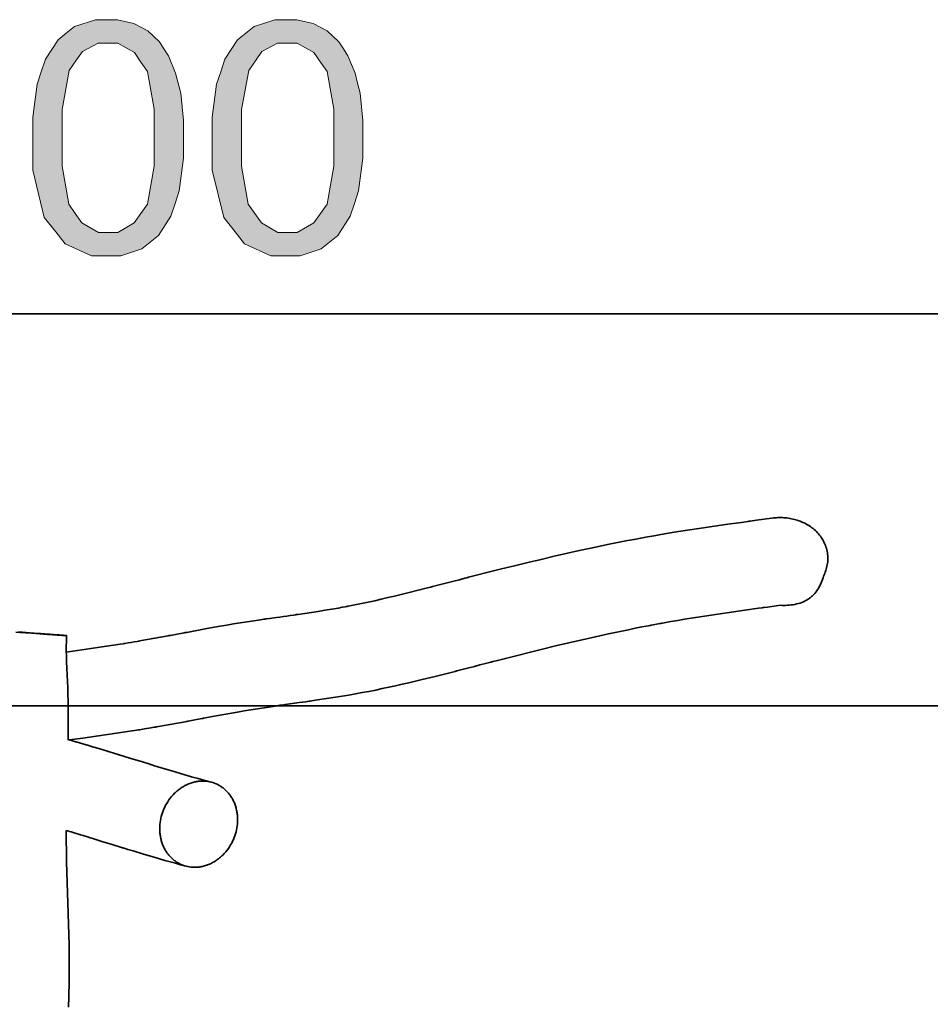
# Model space of a CAD drawing. Units: inches. Extents: x 13 to 286, y 3 to 207.
# Drawn here: x 153 to 198, y 159 to 207 of the extents above; entities that cross this region are included whole.
import ezdxf

# ---------------------------------------------------------------- set-up
doc = ezdxf.new("R2010")
doc.units = ezdxf.units.IN
doc.header["$MEASUREMENT"] = 0
doc.layers.add('Ebene 1', color=7, linetype='Continuous')

# ---------------------------------------------------------------- blocks, each defined once
blk = doc.blocks.new('block 2')
at = {"layer": 'Ebene 1', "true_color": 0xffffff}
h = blk.add_hatch(color=7, dxfattribs=at)
edge = h.paths.add_edge_path()
edge.add_spline(control_points=[(153.961, 200.989), (153.961, 200.989), (153.961, 201.985), (153.961, 201.985), (153.961, 201.985), (154.165, 203.589), (154.165, 203.589), (154.165, 203.589), (154.37, 204.198), (154.37, 204.198), (154.37, 204.198), (154.575, 204.807), (154.575, 204.807), (154.575, 204.807), (155.183, 205.744), (155.183, 205.744), (155.183, 205.744), (155.586, 206.072), (155.586, 206.072), (155.586, 206.072), (155.99, 206.4), (155.99, 206.4), (155.99, 206.4), (157.005, 206.728), (157.005, 206.728), (157.005, 206.728), (157.617, 206.728), (157.617, 206.728), (157.617, 206.728), (158.069, 206.728), (158.069, 206.728), (158.069, 206.728), (158.862, 206.546), (158.862, 206.546), (158.862, 206.546), (159.204, 206.364), (159.204, 206.364), (159.204, 206.364), (159.546, 206.182), (159.546, 206.182), (159.546, 206.182), (160.108, 205.657), (160.108, 205.657), (160.108, 205.657), (160.329, 205.314), (160.329, 205.314), (160.329, 205.314), (160.549, 204.971), (160.549, 204.971), (160.549, 204.971), (160.896, 204.136), (160.896, 204.136), (160.896, 204.136), (161.022, 203.644), (161.022, 203.644), (161.022, 203.644), (161.148, 203.152), (161.148, 203.152), (161.148, 203.152), (161.275, 201.824), (161.275, 201.824), (161.275, 201.824), (161.275, 200.989), (161.275, 200.989), (161.275, 200.989), (161.275, 200), (161.275, 200), (161.275, 200), (161.071, 198.403), (161.071, 198.403), (161.071, 198.403), (160.869, 197.794), (160.869, 197.794), (160.869, 197.794), (160.666, 197.186), (160.666, 197.186), (160.666, 197.186), (160.06, 196.247), (160.06, 196.247), (160.06, 196.247), (159.656, 195.917), (159.656, 195.917), (159.656, 195.917), (159.253, 195.587), (159.253, 195.587), (159.253, 195.587), (158.233, 195.257), (158.233, 195.257), (158.233, 195.257), (157.617, 195.257), (157.617, 195.257), (157.617, 195.257), (156.806, 195.257), (156.806, 195.257), (156.806, 195.257), (155.533, 195.837), (155.533, 195.837), (155.533, 195.837), (155.07, 196.416), (155.07, 196.416), (155.07, 196.416), (154.515, 197.12), (154.515, 197.12), (154.515, 197.12), (153.961, 199.407), (153.961, 199.407), (153.961, 199.407), (153.961, 200.989), (153.961, 200.989), (153.961, 200.989), (153.961, 200.989), (153.961, 200.989), (153.961, 200.989), (153.961, 200.989), (153.961, 200.989)], knot_values=[0, 0, 0, 0, 1, 1, 1, 2, 2, 2, 3, 3, 3, 4, 4, 4, 5, 5, 5, 6, 6, 6, 7, 7, 7, 8, 8, 8, 9, 9, 9, 10, 10, 10, 11, 11, 11, 12, 12, 12, 13, 13, 13, 14, 14, 14, 15, 15, 15, 16, 16, 16, 17, 17, 17, 18, 18, 18, 19, 19, 19, 20, 20, 20, 21, 21, 21, 22, 22, 22, 23, 23, 23, 24, 24, 24, 25, 25, 25, 26, 26, 26, 27, 27, 27, 28, 28, 28, 29, 29, 29, 30, 30, 30, 31, 31, 31, 32, 32, 32, 33, 33, 33, 34, 34, 34, 35, 35, 35, 36, 36, 36, 37, 37, 37, 38, 38, 38, 38], degree=3, periodic=1)
edge = h.paths.add_edge_path()
edge.add_spline(control_points=[(155.377, 200.987), (155.377, 200.987), (155.377, 199.602), (155.377, 199.602), (155.377, 199.602), (155.7, 197.761), (155.7, 197.761), (155.7, 197.761), (156.023, 197.304), (156.023, 197.304), (156.023, 197.304), (156.346, 196.848), (156.346, 196.848), (156.346, 196.848), (157.143, 196.392), (157.143, 196.392), (157.143, 196.392), (157.617, 196.392), (157.617, 196.392), (157.617, 196.392), (158.092, 196.392), (158.092, 196.392), (158.092, 196.392), (158.889, 196.85), (158.889, 196.85), (158.889, 196.85), (159.212, 197.308), (159.212, 197.308), (159.212, 197.308), (159.535, 197.766), (159.535, 197.766), (159.535, 197.766), (159.859, 199.606), (159.859, 199.606), (159.859, 199.606), (159.859, 200.987), (159.859, 200.987), (159.859, 200.987), (159.859, 202.373), (159.859, 202.373), (159.859, 202.373), (159.536, 204.215), (159.536, 204.215), (159.536, 204.215), (159.214, 204.671), (159.214, 204.671), (159.214, 204.671), (158.891, 205.126), (158.891, 205.126), (158.891, 205.126), (158.086, 205.582), (158.086, 205.582), (158.086, 205.582), (157.602, 205.582), (157.602, 205.582), (157.602, 205.582), (157.128, 205.582), (157.128, 205.582), (157.128, 205.582), (156.369, 205.18), (156.369, 205.18), (156.369, 205.18), (156.085, 204.778), (156.085, 204.778), (156.085, 204.778), (155.731, 204.265), (155.731, 204.265), (155.731, 204.265), (155.377, 202.369), (155.377, 202.369), (155.377, 202.369), (155.377, 200.987), (155.377, 200.987), (155.377, 200.987), (155.377, 200.987), (155.377, 200.987), (155.377, 200.987), (155.377, 200.987), (155.377, 200.987)], knot_values=[0, 0, 0, 0, 1, 1, 1, 2, 2, 2, 3, 3, 3, 4, 4, 4, 5, 5, 5, 6, 6, 6, 7, 7, 7, 8, 8, 8, 9, 9, 9, 10, 10, 10, 11, 11, 11, 12, 12, 12, 13, 13, 13, 14, 14, 14, 15, 15, 15, 16, 16, 16, 17, 17, 17, 18, 18, 18, 19, 19, 19, 20, 20, 20, 21, 21, 21, 22, 22, 22, 23, 23, 23, 24, 24, 24, 25, 25, 25, 26, 26, 26, 26], degree=3, periodic=1)
h = blk.add_hatch(color=7, dxfattribs=at)
edge = h.paths.add_edge_path()
edge.add_spline(control_points=[(162.679, 200.989), (162.679, 200.989), (162.679, 201.985), (162.679, 201.985), (162.679, 201.985), (162.883, 203.589), (162.883, 203.589), (162.883, 203.589), (163.088, 204.198), (163.088, 204.198), (163.088, 204.198), (163.293, 204.807), (163.293, 204.807), (163.293, 204.807), (163.901, 205.744), (163.901, 205.744), (163.901, 205.744), (164.304, 206.072), (164.304, 206.072), (164.304, 206.072), (164.708, 206.4), (164.708, 206.4), (164.708, 206.4), (165.724, 206.728), (165.724, 206.728), (165.724, 206.728), (166.335, 206.728), (166.335, 206.728), (166.335, 206.728), (166.787, 206.728), (166.787, 206.728), (166.787, 206.728), (167.58, 206.546), (167.58, 206.546), (167.58, 206.546), (167.922, 206.364), (167.922, 206.364), (167.922, 206.364), (168.264, 206.182), (168.264, 206.182), (168.264, 206.182), (168.826, 205.657), (168.826, 205.657), (168.826, 205.657), (169.047, 205.314), (169.047, 205.314), (169.047, 205.314), (169.267, 204.971), (169.267, 204.971), (169.267, 204.971), (169.614, 204.136), (169.614, 204.136), (169.614, 204.136), (169.74, 203.644), (169.74, 203.644), (169.74, 203.644), (169.867, 203.152), (169.867, 203.152), (169.867, 203.152), (169.993, 201.824), (169.993, 201.824), (169.993, 201.824), (169.993, 200.989), (169.993, 200.989), (169.993, 200.989), (169.993, 200), (169.993, 200), (169.993, 200), (169.789, 198.403), (169.789, 198.403), (169.789, 198.403), (169.587, 197.794), (169.587, 197.794), (169.587, 197.794), (169.384, 197.186), (169.384, 197.186), (169.384, 197.186), (168.778, 196.247), (168.778, 196.247), (168.778, 196.247), (168.374, 195.917), (168.374, 195.917), (168.374, 195.917), (167.971, 195.587), (167.971, 195.587), (167.971, 195.587), (166.951, 195.257), (166.951, 195.257), (166.951, 195.257), (166.335, 195.257), (166.335, 195.257), (166.335, 195.257), (165.524, 195.257), (165.524, 195.257), (165.524, 195.257), (164.251, 195.837), (164.251, 195.837), (164.251, 195.837), (163.788, 196.416), (163.788, 196.416), (163.788, 196.416), (163.233, 197.12), (163.233, 197.12), (163.233, 197.12), (162.679, 199.407), (162.679, 199.407), (162.679, 199.407), (162.679, 200.989), (162.679, 200.989), (162.679, 200.989), (162.679, 200.989), (162.679, 200.989), (162.679, 200.989), (162.679, 200.989), (162.679, 200.989)], knot_values=[0, 0, 0, 0, 1, 1, 1, 2, 2, 2, 3, 3, 3, 4, 4, 4, 5, 5, 5, 6, 6, 6, 7, 7, 7, 8, 8, 8, 9, 9, 9, 10, 10, 10, 11, 11, 11, 12, 12, 12, 13, 13, 13, 14, 14, 14, 15, 15, 15, 16, 16, 16, 17, 17, 17, 18, 18, 18, 19, 19, 19, 20, 20, 20, 21, 21, 21, 22, 22, 22, 23, 23, 23, 24, 24, 24, 25, 25, 25, 26, 26, 26, 27, 27, 27, 28, 28, 28, 29, 29, 29, 30, 30, 30, 31, 31, 31, 32, 32, 32, 33, 33, 33, 34, 34, 34, 35, 35, 35, 36, 36, 36, 37, 37, 37, 38, 38, 38, 38], degree=3, periodic=1)
edge = h.paths.add_edge_path()
edge.add_spline(control_points=[(164.094, 200.987), (164.094, 200.987), (164.094, 199.602), (164.094, 199.602), (164.094, 199.602), (164.417, 197.761), (164.417, 197.761), (164.417, 197.761), (164.74, 197.304), (164.74, 197.304), (164.74, 197.304), (165.064, 196.848), (165.064, 196.848), (165.064, 196.848), (165.861, 196.392), (165.861, 196.392), (165.861, 196.392), (166.335, 196.392), (166.335, 196.392), (166.335, 196.392), (166.81, 196.392), (166.81, 196.392), (166.81, 196.392), (167.607, 196.85), (167.607, 196.85), (167.607, 196.85), (167.93, 197.308), (167.93, 197.308), (167.93, 197.308), (168.254, 197.766), (168.254, 197.766), (168.254, 197.766), (168.577, 199.606), (168.577, 199.606), (168.577, 199.606), (168.577, 200.987), (168.577, 200.987), (168.577, 200.987), (168.577, 202.373), (168.577, 202.373), (168.577, 202.373), (168.254, 204.215), (168.254, 204.215), (168.254, 204.215), (167.932, 204.671), (167.932, 204.671), (167.932, 204.671), (167.609, 205.126), (167.609, 205.126), (167.609, 205.126), (166.803, 205.582), (166.803, 205.582), (166.803, 205.582), (166.32, 205.582), (166.32, 205.582), (166.32, 205.582), (165.846, 205.582), (165.846, 205.582), (165.846, 205.582), (165.088, 205.18), (165.088, 205.18), (165.088, 205.18), (164.803, 204.778), (164.803, 204.778), (164.803, 204.778), (164.449, 204.265), (164.449, 204.265), (164.449, 204.265), (164.094, 202.369), (164.094, 202.369), (164.094, 202.369), (164.094, 200.987), (164.094, 200.987), (164.094, 200.987), (164.094, 200.987), (164.094, 200.987), (164.094, 200.987), (164.094, 200.987), (164.094, 200.987)], knot_values=[0, 0, 0, 0, 1, 1, 1, 2, 2, 2, 3, 3, 3, 4, 4, 4, 5, 5, 5, 6, 6, 6, 7, 7, 7, 8, 8, 8, 9, 9, 9, 10, 10, 10, 11, 11, 11, 12, 12, 12, 13, 13, 13, 14, 14, 14, 15, 15, 15, 16, 16, 16, 17, 17, 17, 18, 18, 18, 19, 19, 19, 20, 20, 20, 21, 21, 21, 22, 22, 22, 23, 23, 23, 24, 24, 24, 25, 25, 25, 26, 26, 26, 26], degree=3, periodic=1)
at = {"layer": 'Ebene 1', "color": 7, "lineweight": 35, "true_color": 0xffffff}
for points in [[(58.383, 192.426), (248.123, 192.426)], [(155.585, 175.998), (156.893, 176.183), (157.546, 176.277), (157.873, 176.326), (158.199, 176.377), (158.362, 176.403), (158.367, 176.404), (158.37, 176.404), (158.374, 176.405), (158.383, 176.406), (158.401, 176.409), (158.438, 176.415), (158.583, 176.439), (158.73, 176.463), (158.878, 176.488), (159.028, 176.513), (159.104, 176.527), (159.123, 176.53), (159.128, 176.531), (159.13, 176.531), (159.135, 176.532), (159.156, 176.536), (159.237, 176.55), (159.887, 176.666), (160.536, 176.785), (160.577, 176.793), (160.597, 176.797), (160.601, 176.797), (160.604, 176.798), (160.609, 176.799), (160.65, 176.807), (160.732, 176.822), (160.898, 176.853), (161.232, 176.915), (161.316, 176.931), (161.359, 176.939), (161.44, 176.954), (161.764, 177.014), (162.414, 177.134), (163.064, 177.25), (163.389, 177.306), (163.714, 177.36), (164.04, 177.413), (164.366, 177.464), (165.019, 177.563), (165.183, 177.587), (165.223, 177.593), (165.233, 177.594), (165.238, 177.595), (165.249, 177.596), (165.292, 177.603), (165.462, 177.627), (165.801, 177.676), (165.968, 177.699), (166.134, 177.723), (166.299, 177.747), (166.462, 177.77), (166.624, 177.793), (166.705, 177.805), (166.714, 177.806), (166.72, 177.807), (166.722, 177.807), (166.726, 177.808), (166.767, 177.814), (166.849, 177.826), (167.502, 177.923), (167.828, 177.973), (168.154, 178.026), (168.48, 178.08), (168.805, 178.137), (168.886, 178.151), (168.89, 178.152), (168.892, 178.152), (168.897, 178.153), (168.905, 178.155), (168.923, 178.158), (168.991, 178.17), (169.127, 178.195), (169.193, 178.208), (169.227, 178.214), (169.244, 178.217), (169.248, 178.218), (169.251, 178.219), (169.256, 178.22), (169.277, 178.224), (169.601, 178.287), (169.924, 178.353), (170.247, 178.422), (170.569, 178.493), (170.891, 178.566), (171.212, 178.64), (171.533, 178.717), (171.854, 178.794), (172.175, 178.873), (172.815, 179.034), (173.135, 179.115), (173.295, 179.156), (173.315, 179.161), (173.319, 179.162), (173.321, 179.163), (173.326, 179.164), (173.341, 179.168), (173.373, 179.176), (173.63, 179.242), (173.889, 179.309), (174.151, 179.376), (174.415, 179.445), (174.683, 179.514), (174.954, 179.584), (175.022, 179.601), (175.056, 179.61), (175.061, 179.611), (175.062, 179.611), (175.064, 179.612), (175.069, 179.614), (175.089, 179.618), (175.129, 179.629), (175.449, 179.711), (176.089, 179.873), (176.729, 180.034), (177.37, 180.192), (178.012, 180.349), (178.654, 180.502), (179.297, 180.653), (179.94, 180.799), (180.584, 180.943), (181.23, 181.082), (181.876, 181.217), (182.199, 181.283), (182.523, 181.347), (182.847, 181.411), (183.171, 181.473), (183.495, 181.533), (183.821, 181.592), (184.145, 181.65), (184.47, 181.706), (185.122, 181.815), (185.774, 181.919), (186.427, 182.019), (187.08, 182.115), (187.733, 182.209), (188.387, 182.3), (188.713, 182.345), (188.755, 182.351), (188.775, 182.354), (188.785, 182.355), (188.791, 182.356), (188.794, 182.356), (188.834, 182.362), (188.913, 182.373), (189.232, 182.416), (189.868, 182.503)], [(189.868, 182.503), (189.941, 182.512), (190.014, 182.519), (190.087, 182.524), (190.16, 182.528), (190.233, 182.53), (190.306, 182.53), (190.38, 182.528), (190.453, 182.524), (190.526, 182.518), (190.599, 182.511), (190.672, 182.501), (190.745, 182.49), (190.816, 182.477), (190.888, 182.462), (190.96, 182.444), (191.03, 182.425), (191.1, 182.404), (191.17, 182.381), (191.239, 182.356), (191.307, 182.329), (191.374, 182.3), (191.441, 182.269), (191.506, 182.236), (191.57, 182.201), (191.634, 182.163), (191.695, 182.125), (191.756, 182.083), (191.815, 182.04), (191.873, 181.995), (191.93, 181.948), (191.984, 181.899), (192.037, 181.848), (192.087, 181.795), (192.137, 181.741), (192.183, 181.684), (192.228, 181.626), (192.271, 181.567), (192.311, 181.505), (192.349, 181.442), (192.384, 181.378), (192.416, 181.312), (192.446, 181.246), (192.473, 181.177), (192.497, 181.108), (192.519, 181.038), (192.537, 180.967), (192.553, 180.896), (192.566, 180.823), (192.575, 180.751), (192.582, 180.678), (192.585, 180.604), (192.586, 180.531), (192.584, 180.458), (192.579, 180.385), (192.571, 180.312), (192.56, 180.239), (192.546, 180.167), (192.53, 180.096), (192.511, 180.025), (192.489, 179.955), (192.464, 179.886), (192.438, 179.818), (192.409, 179.75), (192.378, 179.684)], [(190.286, 178.271), (190.371, 178.266), (190.457, 178.265), (190.545, 178.265), (190.632, 178.269), (190.72, 178.276), (190.808, 178.285), (190.895, 178.297), (190.983, 178.313), (191.069, 178.332), (191.155, 178.354), (191.239, 178.38), (191.321, 178.409), (191.401, 178.441), (191.48, 178.478), (191.556, 178.518), (191.629, 178.562), (191.665, 178.585), (191.7, 178.61), (191.734, 178.635), (191.767, 178.662), (191.799, 178.689), (191.831, 178.718), (191.862, 178.747), (191.893, 178.778), (191.95, 178.841), (192.004, 178.908), (192.055, 178.977), (192.103, 179.05), (192.147, 179.124), (192.189, 179.2), (192.228, 179.279), (192.264, 179.358), (192.297, 179.439), (192.327, 179.52), (192.353, 179.602), (192.378, 179.684)], [(190.286, 178.271), (189.651, 178.184), (189.493, 178.163), (189.453, 178.157), (189.451, 178.157), (189.446, 178.156), (189.435, 178.155), (189.415, 178.152), (189.374, 178.146), (189.211, 178.124), (188.556, 178.033), (187.902, 177.94), (187.249, 177.844), (186.595, 177.744), (185.942, 177.64), (185.616, 177.587), (185.291, 177.531), (184.965, 177.475), (184.64, 177.418), (184.559, 177.403), (184.518, 177.395), (184.513, 177.395), (184.51, 177.394), (184.506, 177.393), (184.495, 177.391), (184.417, 177.377), (184.259, 177.348), (184.101, 177.318), (184.022, 177.304), (184.012, 177.301), (184.007, 177.301), (184.004, 177.3), (184.003, 177.3), (184, 177.3), (183.96, 177.292), (183.879, 177.277), (183.555, 177.214), (183.231, 177.149), (182.907, 177.084), (182.583, 177.017), (181.937, 176.88), (181.291, 176.738), (180.647, 176.592), (180.003, 176.443), (179.36, 176.291), (178.718, 176.136), (178.076, 175.978), (177.436, 175.817), (176.795, 175.655), (176.474, 175.573), (176.314, 175.532), (176.275, 175.522), (176.265, 175.519), (176.261, 175.518), (176.259, 175.518), (176.251, 175.516), (176.217, 175.507), (175.947, 175.437), (175.68, 175.369), (175.415, 175.3), (175.151, 175.232), (174.89, 175.165), (174.63, 175.098), (174.565, 175.081), (174.533, 175.073), (174.524, 175.071), (174.52, 175.07), (174.518, 175.069), (174.518, 175.069), (174.515, 175.068), (174.475, 175.058), (174.155, 174.976), (173.514, 174.815), (172.873, 174.657), (172.552, 174.58), (172.23, 174.504), (171.908, 174.429), (171.586, 174.356), (171.263, 174.286), (170.94, 174.217), (170.617, 174.15), (170.292, 174.086), (169.968, 174.025), (169.643, 173.965), (169.317, 173.908), (168.992, 173.854), (168.666, 173.802), (168.339, 173.75), (167.685, 173.652), (167.522, 173.629), (167.441, 173.617), (167.42, 173.614), (167.415, 173.613), (167.412, 173.613), (167.408, 173.612), (167.387, 173.609), (167.223, 173.585), (166.893, 173.538), (166.561, 173.491), (166.226, 173.443), (166.058, 173.419), (165.974, 173.407), (165.932, 173.4), (165.93, 173.4), (165.925, 173.399), (165.915, 173.398), (165.894, 173.395), (165.854, 173.389), (165.2, 173.291), (164.873, 173.241), (164.547, 173.188), (164.222, 173.133), (163.896, 173.077), (163.245, 172.961), (162.595, 172.842), (162.271, 172.781), (162.251, 172.777), (162.245, 172.777), (162.243, 172.776), (162.237, 172.775), (162.216, 172.771), (162.174, 172.763), (162.09, 172.748), (161.756, 172.685), (161.59, 172.654), (161.507, 172.639), (161.486, 172.635), (161.446, 172.628), (161.365, 172.612), (160.714, 172.493), (160.064, 172.377), (159.983, 172.363), (159.963, 172.359), (159.958, 172.358), (159.954, 172.358), (159.95, 172.357), (159.93, 172.353), (159.85, 172.34), (159.693, 172.313), (159.38, 172.261), (159.226, 172.235), (159.15, 172.223), (159.14, 172.222), (159.135, 172.221), (159.132, 172.22), (159.128, 172.219), (159.086, 172.213), (159.005, 172.2), (158.678, 172.149), (158.352, 172.1), (157.698, 172.004), (157.043, 171.911), (156.389, 171.819), (155.735, 171.726)], [(153.451, 176.96), (153.545, 176.953), (153.642, 176.946), (153.837, 176.931), (154.232, 176.902), (154.331, 176.895), (154.426, 176.887), (154.521, 176.88), (154.615, 176.873), (154.705, 176.867), (154.792, 176.86), (154.877, 176.853), (154.957, 176.847), (155.034, 176.841), (155.106, 176.836), (155.174, 176.831), (155.237, 176.826), (155.267, 176.823), (155.295, 176.821), (155.323, 176.819), (155.349, 176.817), (155.374, 176.815), (155.397, 176.813), (155.419, 176.811), (155.439, 176.809), (155.459, 176.808), (155.477, 176.806), (155.494, 176.805), (155.51, 176.803), (155.524, 176.802), (155.536, 176.801), (155.549, 176.8), (155.558, 176.799), (155.576, 176.797), (155.589, 176.796), (155.596, 176.795), (155.6, 176.795), (155.599, 176.794), (155.594, 176.794), (155.585, 176.795), (155.571, 176.795), (155.561, 176.796), (155.552, 176.796), (155.54, 176.797), (155.527, 176.798), (155.513, 176.799), (155.498, 176.8), (155.481, 176.801), (155.463, 176.802), (155.444, 176.803), (155.423, 176.804), (155.401, 176.806), (155.379, 176.807), (155.354, 176.809), (155.328, 176.81), (155.301, 176.812), (155.273, 176.814), (155.213, 176.818), (155.147, 176.823), (155.078, 176.827), (155.002, 176.833), (154.925, 176.838), (154.843, 176.844), (154.757, 176.849), (154.669, 176.856), (154.577, 176.862), (154.484, 176.869), (154.389, 176.876), (154.292, 176.883), (153.9, 176.911), (153.706, 176.925), (153.61, 176.932), (153.516, 176.939), (153.421, 176.946), (153.325, 176.953), (153.13, 176.967)], [(153.261, 176.973), (153.356, 176.967), (153.451, 176.96)], [(155.6, 176.795), (155.592, 176.636), (155.587, 176.477), (155.585, 176.319), (155.584, 176.16), (155.585, 176.001), (155.589, 175.842), (155.598, 175.525), (155.611, 175.208), (155.625, 174.89), (155.639, 174.573), (155.652, 174.256), (155.663, 173.939), (155.671, 173.621), (155.676, 173.304), (155.68, 172.986), (155.681, 172.669), (155.68, 172.351), (155.677, 172.034), (155.673, 171.717)], [(259.357, 173.378), (47.149, 173.378)], [(155.674, 171.744), (155.975, 171.657), (156.013, 171.646), (156.032, 171.641), (156.035, 171.64), (156.035, 171.639), (156.038, 171.639), (156.048, 171.636), (156.068, 171.63), (156.227, 171.584), (156.544, 171.49), (156.555, 171.487), (156.559, 171.486), (156.562, 171.485), (156.571, 171.482), (156.59, 171.476), (156.628, 171.465), (156.704, 171.442), (156.857, 171.397), (157.162, 171.305), (157.47, 171.212), (157.546, 171.188), (157.585, 171.177), (157.604, 171.171), (157.614, 171.168), (157.618, 171.166), (157.623, 171.165), (157.628, 171.164), (157.945, 171.067), (158.102, 171.018), (158.142, 171.006), (158.147, 171.004), (158.151, 171.003), (158.156, 171.002), (158.166, 170.999), (158.204, 170.987), (158.359, 170.939), (158.667, 170.845), (159.285, 170.655), (159.593, 170.56), (159.671, 170.536), (159.709, 170.524), (159.728, 170.518), (159.731, 170.518), (159.736, 170.516), (159.746, 170.513), (159.766, 170.507), (160.083, 170.41), (160.717, 170.219), (161.352, 170.031), (161.671, 169.939), (161.99, 169.848), (162.309, 169.76), (162.629, 169.674)], [(161.324, 165.61), (161.403, 165.587), (161.485, 165.568), (161.569, 165.553), (161.656, 165.542), (161.7, 165.538), (161.744, 165.536), (161.789, 165.535), (161.835, 165.535), (161.881, 165.536), (161.927, 165.538), (161.974, 165.542), (162.021, 165.546), (162.068, 165.553), (162.114, 165.56), (162.162, 165.569), (162.21, 165.579), (162.257, 165.591), (162.305, 165.604), (162.352, 165.618), (162.4, 165.634), (162.447, 165.651), (162.494, 165.669), (162.541, 165.689), (162.588, 165.71), (162.635, 165.732), (162.68, 165.756), (162.726, 165.78), (162.771, 165.807), (162.816, 165.834), (162.859, 165.863), (162.903, 165.892), (162.946, 165.923), (162.988, 165.955), (163.029, 165.988), (163.07, 166.022), (163.11, 166.057), (163.149, 166.093), (163.187, 166.13), (163.261, 166.206), (163.331, 166.285), (163.397, 166.367), (163.459, 166.451), (163.517, 166.537), (163.571, 166.625), (163.621, 166.713), (163.665, 166.802), (163.706, 166.892), (163.743, 166.982), (163.776, 167.071), (163.805, 167.162), (163.831, 167.255), (163.854, 167.351), (163.872, 167.448), (163.887, 167.548), (163.898, 167.649), (163.905, 167.751), (163.907, 167.854), (163.904, 167.958), (163.897, 168.062), (163.891, 168.113), (163.885, 168.165), (163.876, 168.217), (163.867, 168.268), (163.857, 168.319), (163.845, 168.37), (163.832, 168.42), (163.818, 168.47), (163.803, 168.519), (163.786, 168.568), (163.769, 168.616), (163.75, 168.664), (163.73, 168.711), (163.708, 168.756), (163.685, 168.802), (163.663, 168.847), (163.638, 168.89), (163.612, 168.933), (163.586, 168.975), (163.558, 169.016), (163.53, 169.055), (163.5, 169.094), (163.47, 169.131), (163.439, 169.168), (163.407, 169.203), (163.375, 169.238), (163.341, 169.271), (163.307, 169.303), (163.273, 169.334), (163.238, 169.363), (163.202, 169.392), (163.165, 169.419), (163.129, 169.445), (163.092, 169.469), (163.054, 169.493), (163.017, 169.515), (162.94, 169.556), (162.863, 169.592), (162.786, 169.624), (162.708, 169.651), (162.629, 169.674), (162.547, 169.693), (162.463, 169.708), (162.376, 169.718), (162.332, 169.722), (162.287, 169.725), (162.243, 169.726), (162.197, 169.727), (162.152, 169.726), (162.106, 169.723), (162.059, 169.72), (162.012, 169.715), (161.965, 169.708), (161.917, 169.701), (161.871, 169.692), (161.822, 169.682), (161.775, 169.67), (161.728, 169.657), (161.68, 169.643), (161.633, 169.627), (161.585, 169.61), (161.538, 169.592), (161.491, 169.572), (161.445, 169.551), (161.399, 169.529), (161.352, 169.505), (161.306, 169.48), (161.261, 169.454), (161.217, 169.427), (161.173, 169.399), (161.129, 169.369), (161.086, 169.338), (161.044, 169.306), (161.003, 169.273), (160.962, 169.239), (160.922, 169.204), (160.883, 169.168), (160.845, 169.131), (160.772, 169.055), (160.701, 168.976), (160.635, 168.894), (160.573, 168.81), (160.515, 168.724), (160.462, 168.637), (160.412, 168.548), (160.367, 168.458), (160.326, 168.369), (160.289, 168.279), (160.257, 168.19), (160.228, 168.099), (160.202, 168.006), (160.18, 167.91), (160.16, 167.813), (160.145, 167.713), (160.134, 167.612), (160.128, 167.51), (160.126, 167.407), (160.128, 167.303), (160.136, 167.199), (160.141, 167.147), (160.148, 167.096), (160.156, 167.044), (160.165, 166.993), (160.176, 166.942), (160.187, 166.891), (160.2, 166.841), (160.214, 166.791), (160.229, 166.742), (160.246, 166.693), (160.264, 166.645), (160.283, 166.598), (160.303, 166.551), (160.324, 166.504), (160.346, 166.459), (160.371, 166.414), (160.395, 166.371), (160.42, 166.328), (160.447, 166.286), (160.475, 166.246), (160.503, 166.206), (160.532, 166.167), (160.563, 166.129), (160.594, 166.093), (160.626, 166.057), (160.658, 166.023), (160.691, 165.99), (160.725, 165.958), (160.76, 165.927), (160.795, 165.898), (160.831, 165.869), (160.867, 165.842), (160.904, 165.816), (160.94, 165.791), (160.978, 165.768), (161.016, 165.746), (161.092, 165.705), (161.169, 165.669), (161.246, 165.637), (161.324, 165.61)], [(155.575, 167.325), (155.576, 167.072), (155.579, 166.819), (155.587, 166.315), (155.599, 165.809), (155.614, 165.305), (155.678, 163.285), (155.693, 162.78), (155.706, 162.276), (155.716, 161.77), (155.723, 161.266), (155.727, 160.76), (155.725, 160.255), (155.722, 160.003), (155.719, 159.75), (155.714, 159.498), (155.707, 159.245), (155.69, 158.741)], [(161.399, 165.589), (161.141, 165.658), (160.883, 165.729), (160.368, 165.874), (159.854, 166.022), (159.342, 166.175), (158.83, 166.329), (158.574, 166.407), (158.446, 166.445), (158.382, 166.465), (158.35, 166.475), (158.334, 166.48), (158.326, 166.482), (158.322, 166.484), (158.32, 166.484), (157.818, 166.638), (157.318, 166.792), (156.821, 166.945), (156.76, 166.964), (156.744, 166.969), (156.736, 166.971), (156.72, 166.976), (156.657, 166.996), (156.401, 167.074), (156.273, 167.113), (156.241, 167.123), (156.225, 167.128), (156.217, 167.13), (156.212, 167.132), (156.182, 167.141), (156.059, 167.178), (155.817, 167.252), (155.575, 167.325)]]:
    blk.add_lwpolyline(points, dxfattribs=at)
at = {"layer": 'Ebene 1', "lineweight": 0}
for points, knots in [([(153.961, 200.989), (153.961, 200.989), (153.961, 201.985), (153.961, 201.985), (153.961, 201.985), (154.165, 203.589), (154.165, 203.589), (154.165, 203.589), (154.37, 204.198), (154.37, 204.198), (154.37, 204.198), (154.575, 204.807), (154.575, 204.807), (154.575, 204.807), (155.183, 205.744), (155.183, 205.744), (155.183, 205.744), (155.586, 206.072), (155.586, 206.072), (155.586, 206.072), (155.99, 206.4), (155.99, 206.4), (155.99, 206.4), (157.005, 206.728), (157.005, 206.728), (157.005, 206.728), (157.617, 206.728), (157.617, 206.728), (157.617, 206.728), (158.069, 206.728), (158.069, 206.728), (158.069, 206.728), (158.862, 206.546), (158.862, 206.546), (158.862, 206.546), (159.204, 206.364), (159.204, 206.364), (159.204, 206.364), (159.546, 206.182), (159.546, 206.182), (159.546, 206.182), (160.108, 205.657), (160.108, 205.657), (160.108, 205.657), (160.329, 205.314), (160.329, 205.314), (160.329, 205.314), (160.549, 204.971), (160.549, 204.971), (160.549, 204.971), (160.896, 204.136), (160.896, 204.136), (160.896, 204.136), (161.022, 203.644), (161.022, 203.644), (161.022, 203.644), (161.148, 203.152), (161.148, 203.152), (161.148, 203.152), (161.275, 201.824), (161.275, 201.824), (161.275, 201.824), (161.275, 200.989), (161.275, 200.989), (161.275, 200.989), (161.275, 200), (161.275, 200), (161.275, 200), (161.071, 198.403), (161.071, 198.403), (161.071, 198.403), (160.869, 197.794), (160.869, 197.794), (160.869, 197.794), (160.666, 197.186), (160.666, 197.186), (160.666, 197.186), (160.06, 196.247), (160.06, 196.247), (160.06, 196.247), (159.656, 195.917), (159.656, 195.917), (159.656, 195.917), (159.253, 195.587), (159.253, 195.587), (159.253, 195.587), (158.233, 195.257), (158.233, 195.257), (158.233, 195.257), (157.617, 195.257), (157.617, 195.257), (157.617, 195.257), (156.806, 195.257), (156.806, 195.257), (156.806, 195.257), (155.533, 195.837), (155.533, 195.837), (155.533, 195.837), (155.07, 196.416), (155.07, 196.416), (155.07, 196.416), (154.515, 197.12), (154.515, 197.12), (154.515, 197.12), (153.961, 199.407), (153.961, 199.407), (153.961, 199.407), (153.961, 200.989), (153.961, 200.989), (153.961, 200.989), (153.961, 200.989), (153.961, 200.989), (153.961, 200.989), (153.961, 200.989), (153.961, 200.989)], [0, 0, 0, 0, 1, 1, 1, 2, 2, 2, 3, 3, 3, 4, 4, 4, 5, 5, 5, 6, 6, 6, 7, 7, 7, 8, 8, 8, 9, 9, 9, 10, 10, 10, 11, 11, 11, 12, 12, 12, 13, 13, 13, 14, 14, 14, 15, 15, 15, 16, 16, 16, 17, 17, 17, 18, 18, 18, 19, 19, 19, 20, 20, 20, 21, 21, 21, 22, 22, 22, 23, 23, 23, 24, 24, 24, 25, 25, 25, 26, 26, 26, 27, 27, 27, 28, 28, 28, 29, 29, 29, 30, 30, 30, 31, 31, 31, 32, 32, 32, 33, 33, 33, 34, 34, 34, 35, 35, 35, 36, 36, 36, 37, 37, 37, 38, 38, 38, 38]), ([(162.679, 200.989), (162.679, 200.989), (162.679, 201.985), (162.679, 201.985), (162.679, 201.985), (162.883, 203.589), (162.883, 203.589), (162.883, 203.589), (163.088, 204.198), (163.088, 204.198), (163.088, 204.198), (163.293, 204.807), (163.293, 204.807), (163.293, 204.807), (163.901, 205.744), (163.901, 205.744), (163.901, 205.744), (164.304, 206.072), (164.304, 206.072), (164.304, 206.072), (164.708, 206.4), (164.708, 206.4), (164.708, 206.4), (165.724, 206.728), (165.724, 206.728), (165.724, 206.728), (166.335, 206.728), (166.335, 206.728), (166.335, 206.728), (166.787, 206.728), (166.787, 206.728), (166.787, 206.728), (167.58, 206.546), (167.58, 206.546), (167.58, 206.546), (167.922, 206.364), (167.922, 206.364), (167.922, 206.364), (168.264, 206.182), (168.264, 206.182), (168.264, 206.182), (168.826, 205.657), (168.826, 205.657), (168.826, 205.657), (169.047, 205.314), (169.047, 205.314), (169.047, 205.314), (169.267, 204.971), (169.267, 204.971), (169.267, 204.971), (169.614, 204.136), (169.614, 204.136), (169.614, 204.136), (169.74, 203.644), (169.74, 203.644), (169.74, 203.644), (169.867, 203.152), (169.867, 203.152), (169.867, 203.152), (169.993, 201.824), (169.993, 201.824), (169.993, 201.824), (169.993, 200.989), (169.993, 200.989), (169.993, 200.989), (169.993, 200), (169.993, 200), (169.993, 200), (169.789, 198.403), (169.789, 198.403), (169.789, 198.403), (169.587, 197.794), (169.587, 197.794), (169.587, 197.794), (169.384, 197.186), (169.384, 197.186), (169.384, 197.186), (168.778, 196.247), (168.778, 196.247), (168.778, 196.247), (168.374, 195.917), (168.374, 195.917), (168.374, 195.917), (167.971, 195.587), (167.971, 195.587), (167.971, 195.587), (166.951, 195.257), (166.951, 195.257), (166.951, 195.257), (166.335, 195.257), (166.335, 195.257), (166.335, 195.257), (165.524, 195.257), (165.524, 195.257), (165.524, 195.257), (164.251, 195.837), (164.251, 195.837), (164.251, 195.837), (163.788, 196.416), (163.788, 196.416), (163.788, 196.416), (163.233, 197.12), (163.233, 197.12), (163.233, 197.12), (162.679, 199.407), (162.679, 199.407), (162.679, 199.407), (162.679, 200.989), (162.679, 200.989), (162.679, 200.989), (162.679, 200.989), (162.679, 200.989), (162.679, 200.989), (162.679, 200.989), (162.679, 200.989)], [0, 0, 0, 0, 1, 1, 1, 2, 2, 2, 3, 3, 3, 4, 4, 4, 5, 5, 5, 6, 6, 6, 7, 7, 7, 8, 8, 8, 9, 9, 9, 10, 10, 10, 11, 11, 11, 12, 12, 12, 13, 13, 13, 14, 14, 14, 15, 15, 15, 16, 16, 16, 17, 17, 17, 18, 18, 18, 19, 19, 19, 20, 20, 20, 21, 21, 21, 22, 22, 22, 23, 23, 23, 24, 24, 24, 25, 25, 25, 26, 26, 26, 27, 27, 27, 28, 28, 28, 29, 29, 29, 30, 30, 30, 31, 31, 31, 32, 32, 32, 33, 33, 33, 34, 34, 34, 35, 35, 35, 36, 36, 36, 37, 37, 37, 38, 38, 38, 38]), ([(155.377, 200.987), (155.377, 200.987), (155.377, 199.602), (155.377, 199.602), (155.377, 199.602), (155.7, 197.761), (155.7, 197.761), (155.7, 197.761), (156.023, 197.304), (156.023, 197.304), (156.023, 197.304), (156.346, 196.848), (156.346, 196.848), (156.346, 196.848), (157.143, 196.392), (157.143, 196.392), (157.143, 196.392), (157.617, 196.392), (157.617, 196.392), (157.617, 196.392), (158.092, 196.392), (158.092, 196.392), (158.092, 196.392), (158.889, 196.85), (158.889, 196.85), (158.889, 196.85), (159.212, 197.308), (159.212, 197.308), (159.212, 197.308), (159.535, 197.766), (159.535, 197.766), (159.535, 197.766), (159.859, 199.606), (159.859, 199.606), (159.859, 199.606), (159.859, 200.987), (159.859, 200.987), (159.859, 200.987), (159.859, 202.373), (159.859, 202.373), (159.859, 202.373), (159.536, 204.215), (159.536, 204.215), (159.536, 204.215), (159.214, 204.671), (159.214, 204.671), (159.214, 204.671), (158.891, 205.126), (158.891, 205.126), (158.891, 205.126), (158.086, 205.582), (158.086, 205.582), (158.086, 205.582), (157.602, 205.582), (157.602, 205.582), (157.602, 205.582), (157.128, 205.582), (157.128, 205.582), (157.128, 205.582), (156.369, 205.18), (156.369, 205.18), (156.369, 205.18), (156.085, 204.778), (156.085, 204.778), (156.085, 204.778), (155.731, 204.265), (155.731, 204.265), (155.731, 204.265), (155.377, 202.369), (155.377, 202.369), (155.377, 202.369), (155.377, 200.987), (155.377, 200.987), (155.377, 200.987), (155.377, 200.987), (155.377, 200.987), (155.377, 200.987), (155.377, 200.987), (155.377, 200.987)], [0, 0, 0, 0, 1, 1, 1, 2, 2, 2, 3, 3, 3, 4, 4, 4, 5, 5, 5, 6, 6, 6, 7, 7, 7, 8, 8, 8, 9, 9, 9, 10, 10, 10, 11, 11, 11, 12, 12, 12, 13, 13, 13, 14, 14, 14, 15, 15, 15, 16, 16, 16, 17, 17, 17, 18, 18, 18, 19, 19, 19, 20, 20, 20, 21, 21, 21, 22, 22, 22, 23, 23, 23, 24, 24, 24, 25, 25, 25, 26, 26, 26, 26]), ([(164.094, 200.987), (164.094, 200.987), (164.094, 199.602), (164.094, 199.602), (164.094, 199.602), (164.417, 197.761), (164.417, 197.761), (164.417, 197.761), (164.74, 197.304), (164.74, 197.304), (164.74, 197.304), (165.064, 196.848), (165.064, 196.848), (165.064, 196.848), (165.861, 196.392), (165.861, 196.392), (165.861, 196.392), (166.335, 196.392), (166.335, 196.392), (166.335, 196.392), (166.81, 196.392), (166.81, 196.392), (166.81, 196.392), (167.607, 196.85), (167.607, 196.85), (167.607, 196.85), (167.93, 197.308), (167.93, 197.308), (167.93, 197.308), (168.254, 197.766), (168.254, 197.766), (168.254, 197.766), (168.577, 199.606), (168.577, 199.606), (168.577, 199.606), (168.577, 200.987), (168.577, 200.987), (168.577, 200.987), (168.577, 202.373), (168.577, 202.373), (168.577, 202.373), (168.254, 204.215), (168.254, 204.215), (168.254, 204.215), (167.932, 204.671), (167.932, 204.671), (167.932, 204.671), (167.609, 205.126), (167.609, 205.126), (167.609, 205.126), (166.803, 205.582), (166.803, 205.582), (166.803, 205.582), (166.32, 205.582), (166.32, 205.582), (166.32, 205.582), (165.846, 205.582), (165.846, 205.582), (165.846, 205.582), (165.088, 205.18), (165.088, 205.18), (165.088, 205.18), (164.803, 204.778), (164.803, 204.778), (164.803, 204.778), (164.449, 204.265), (164.449, 204.265), (164.449, 204.265), (164.094, 202.369), (164.094, 202.369), (164.094, 202.369), (164.094, 200.987), (164.094, 200.987), (164.094, 200.987), (164.094, 200.987), (164.094, 200.987), (164.094, 200.987), (164.094, 200.987), (164.094, 200.987)], [0, 0, 0, 0, 1, 1, 1, 2, 2, 2, 3, 3, 3, 4, 4, 4, 5, 5, 5, 6, 6, 6, 7, 7, 7, 8, 8, 8, 9, 9, 9, 10, 10, 10, 11, 11, 11, 12, 12, 12, 13, 13, 13, 14, 14, 14, 15, 15, 15, 16, 16, 16, 17, 17, 17, 18, 18, 18, 19, 19, 19, 20, 20, 20, 21, 21, 21, 22, 22, 22, 23, 23, 23, 24, 24, 24, 25, 25, 25, 26, 26, 26, 26])]:
    blk.add_open_spline(points, degree=3, knots=knots, dxfattribs=at)

msp = doc.modelspace()

# ---------------------------------------------------------------- block references
at = {"layer": 'Ebene 1'}
msp.add_blockref('block 2', (0, 0), dxfattribs=at)

doc.saveas('drawing.dxf')
